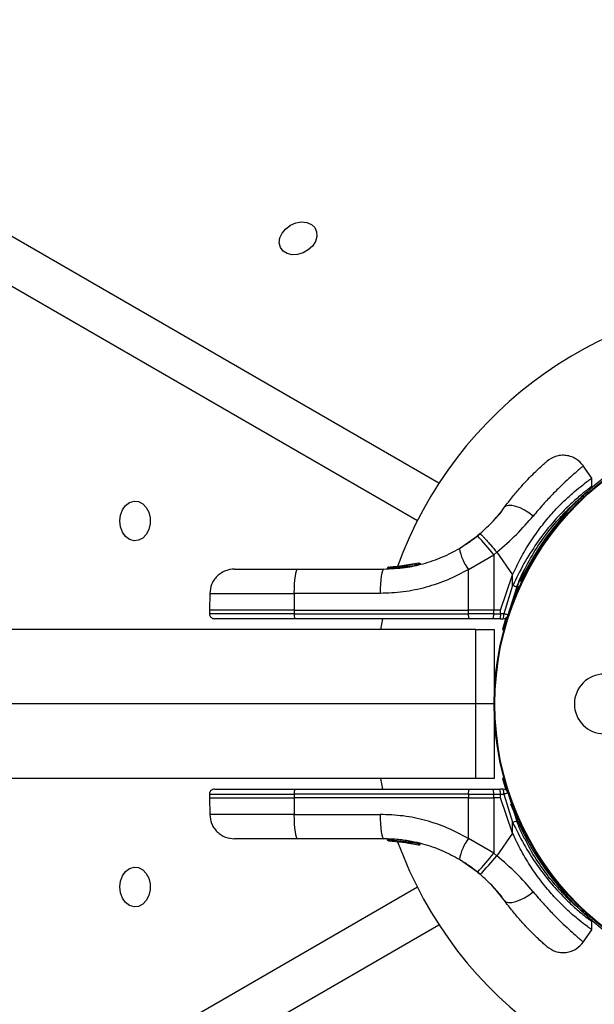
# Model space of a CAD drawing. Units: millimetres. Extents: x 4271 to 28376, y 20260 to 35931.
# Drawn here: x 10390 to 10506, y 29264 to 29462 of the extents above; entities that cross this region are included whole.
import ezdxf

# ---------------------------------------------------------------- set-up
doc = ezdxf.new("R2010")
doc.units = ezdxf.units.MM
doc.header["$LTSCALE"] = 150

msp = doc.modelspace()

# ---------------------------------------------------------------- linework, layer by layer
at = {"color": 7, "linetype": 'Continuous', "lineweight": 25}
for p, q in [((10474.85, 29369.17), (9988.78, 29649.8)), ((9984.8, 29642.06), (10470.5, 29361.64)), ((10505.66, 29370.18), (10503.91, 29372.69)), ((10505.65, 29368.51), (10505.66, 29370.2)), ((10487.54, 29363.63), (10487.06, 29363.02)), ((10478.96, 29356.04), (10482.61, 29358.57)), ((10483.14, 29359.01), (10482.61, 29358.57)), ((10480.78, 29351.82), (10485.88, 29354.77)), ((10485.88, 29354.77), (10485.87, 29343.64)), ((10485.88, 29354.77), (10486.5, 29355.29)), ((10486.5, 29355.29), (10489.69, 29350.73)), ((10446.44, 29351.89), (10463.74, 29351.89)), ((10464.45, 29352.01), (10464.45, 29352.01)), ((10464.45, 29352.01), (10464.45, 29352.01)), ((10464.45, 29352.01), (10464.45, 29352.01)), ((10464.68, 29352.02), (10464.47, 29352.01)), ((10464.47, 29352.01), (10464.47, 29352.01)), ((10464.71, 29352.26), (10464.91, 29352.26)), ((10466.44, 29352.39), (10465.71, 29352.31)), ((10469.29, 29352.76), (10466.02, 29352.33)), ((10466.35, 29352.36), (10466.05, 29352.33)), ((10466.37, 29352.14), (10466.29, 29352.13)), ((10466.29, 29352.13), (10466.29, 29352.12)), ((10466.37, 29352.13), (10466.37, 29352.14)), ((10466.59, 29352.38), (10466.39, 29352.36)), ((10466.59, 29352.38), (10466.52, 29352.37)), ((10470.78, 29353.09), (10466.59, 29352.38)), ((10467.76, 29352.51), (10467.57, 29352.49)), ((10470.93, 29352.85), (10470.92, 29352.87)), ((10471.1, 29352.86), (10471.1, 29352.85)), ((10480.77, 29343.64), (10480.78, 29351.82)), ((10487.23, 29343.64), (10489.69, 29350.73)), ((10489.69, 29348.56), (10489.69, 29350.73)), ((10489.69, 29348.56), (10487.92, 29342.88)), ((10488.78, 29342.65), (10490.54, 29348.2)), ((10428.69, 29346.98), (10428.63, 29343.64)), ((10445.71, 29346.98), (10445.7, 29343.64)), ((10463.01, 29346.98), (10445.71, 29346.98)), ((10489.69, 29345.05), (10489.7, 29345.05)), ((10428.63, 29343.64), (10428.64, 29342.88)), ((10445.7, 29343.64), (10428.63, 29343.64)), ((10445.7, 29343.64), (10480.77, 29343.64)), ((10445.7, 29343.64), (10445.7, 29342.88)), ((10445.7, 29342.88), (10480.77, 29342.88)), ((10485.87, 29343.64), (10480.77, 29343.64)), ((10480.77, 29342.88), (10480.77, 29343.64)), ((10485.87, 29342.88), (10480.77, 29342.88)), ((10485.87, 29342.88), (10485.87, 29343.64)), ((10487.23, 29343.64), (10485.87, 29343.64)), ((10485.87, 29342.88), (10487.23, 29342.88)), ((10487.23, 29342.88), (10487.23, 29343.64)), ((10487.92, 29342.88), (10487.23, 29342.88)), ((10488.33, 29342.04), (10487.66, 29339.73)), ((10480.91, 29341.89), (10445.85, 29341.89)), ((10463.49, 29341.89), (10463.06, 29339.74)), ((10485.84, 29341.89), (10480.91, 29341.89)), ((10487.15, 29341.89), (10485.84, 29341.89)), ((10487.15, 29341.89), (10487.81, 29341.89)), ((10482.27, 29339.74), (10290.27, 29339.74)), ((10482.27, 29324.74), (10482.27, 29339.74)), ((10482.27, 29339.74), (10485.97, 29339.74)), ((10485.97, 29339.74), (10485.97, 29324.74)), ((10487.66, 29339.73), (10487.97, 29339.73)), ((10482.27, 29324.74), (10290.27, 29324.74)), ((10485.97, 29324.74), (10482.27, 29324.74)), ((10482.27, 29309.74), (10482.27, 29324.74)), ((10485.97, 29324.73), (10485.97, 29309.74)), ((10482.27, 29309.74), (10290.27, 29309.74)), ((10463.06, 29309.74), (10463.49, 29307.58)), ((10485.97, 29309.74), (10482.27, 29309.74)), ((10487.66, 29309.73), (10488.33, 29307.43)), ((10487.97, 29309.73), (10487.66, 29309.73)), ((10428.64, 29306.59), (10428.63, 29305.83)), ((10445.7, 29306.59), (10445.7, 29305.83)), ((10480.77, 29306.59), (10445.7, 29306.59)), ((10445.85, 29307.58), (10480.91, 29307.58)), ((10480.77, 29306.59), (10480.77, 29305.83)), ((10480.77, 29306.59), (10485.87, 29306.59)), ((10480.91, 29307.58), (10485.84, 29307.58)), ((10485.84, 29307.58), (10487.15, 29307.58)), ((10485.87, 29305.83), (10485.87, 29306.59)), ((10485.87, 29306.59), (10487.23, 29306.59)), ((10487.81, 29307.58), (10487.15, 29307.58)), ((10487.23, 29305.83), (10487.23, 29306.59)), ((10487.23, 29306.59), (10487.92, 29306.59)), ((10487.92, 29306.59), (10489.69, 29300.91)), ((10490.54, 29301.27), (10488.78, 29306.82)), ((10428.63, 29305.83), (10428.69, 29302.49)), ((10428.63, 29305.83), (10445.7, 29305.83)), ((10480.77, 29305.83), (10445.7, 29305.83)), ((10445.7, 29305.83), (10445.71, 29302.49)), ((10480.77, 29305.83), (10485.12, 29305.83)), ((10480.78, 29297.65), (10480.77, 29305.83)), ((10485.12, 29305.83), (10485.87, 29305.83)), ((10485.87, 29305.83), (10485.88, 29294.7)), ((10487.23, 29305.83), (10485.87, 29305.83)), ((10489.69, 29298.74), (10487.23, 29305.83)), ((10445.71, 29302.49), (10463.01, 29302.49)), ((10489.69, 29298.74), (10489.69, 29300.91)), ((10490.51, 29301.25), (10490.7, 29300.74)), ((10489.69, 29298.74), (10486.5, 29294.18)), ((10463.74, 29297.58), (10446.44, 29297.58)), ((10464.61, 29297.46), (10468.95, 29297.01)), ((10464.61, 29297.46), (10464.61, 29297.45)), ((10464.69, 29297.21), (10468.9, 29296.78)), ((10464.94, 29297.21), (10464.71, 29297.21)), ((10465.11, 29297.2), (10464.94, 29297.21)), ((10466.32, 29297.12), (10468.36, 29296.87)), ((10466.52, 29297.1), (10470.72, 29296.4)), ((10467.46, 29297), (10467.92, 29296.93)), ((10468.7, 29296.81), (10468.76, 29296.8)), ((10468.9, 29296.78), (10469.28, 29296.71)), ((10468.95, 29297.01), (10468.96, 29297.02)), ((10468.99, 29297.02), (10468.96, 29297.02)), ((10469.18, 29297.02), (10469.18, 29296.97)), ((10469.18, 29297.02), (10469.57, 29296.95)), ((10469.59, 29296.94), (10469.59, 29296.94)), ((10470.78, 29296.38), (10470.72, 29296.4)), ((10470.79, 29296.62), (10470.8, 29296.63)), ((10470.82, 29296.63), (10470.8, 29296.63)), ((10471.02, 29296.63), (10471.01, 29296.57)), ((10471.02, 29296.63), (10471.1, 29296.61)), ((10471.1, 29296.61), (10471.1, 29296.61)), ((10485.13, 29295.19), (10480.78, 29297.65)), ((10485.88, 29294.7), (10485.13, 29295.19)), ((10485.88, 29294.7), (10486.5, 29294.18)), ((10482.61, 29290.9), (10478.96, 29293.43)), ((10482.61, 29290.9), (10483.14, 29290.46)), ((10470.5, 29287.83), (9984.44, 29007.2)), ((10487.06, 29286.45), (10487.54, 29285.84)), ((10505.66, 29279.27), (10505.65, 29280.96)), ((9989.15, 28999.88), (10474.85, 29280.3)), ((10503.91, 29276.78), (10505.66, 29279.28))]:
    msp.add_line(p, q, dxfattribs=at)
at = {"color": 8, "linetype": 'Continuous', "lineweight": 25}
for p, q in [((10494.73, 29355.71), (10494.9, 29355.41)), ((10464.45, 29352.01), (10464.45, 29352.01)), ((10464.47, 29352.01), (10464.47, 29352.01)), ((10464.47, 29352.01), (10464.47, 29352.01)), ((10466.28, 29352.11), (10466.07, 29352.08)), ((10466.99, 29352.2), (10466.6, 29352.13)), ((10470.92, 29352.87), (10470.23, 29352.75)), ((10492.44, 29351.15), (10492.1, 29351.15)), ((10445.7, 29342.88), (10428.64, 29342.88)), ((10428.64, 29306.59), (10445.7, 29306.59)), ((10469.56, 29296.83), (10470.79, 29296.62)), ((10492.1, 29298.32), (10492.44, 29298.32)), ((10494.9, 29294.06), (10494.73, 29293.76))]:
    msp.add_line(p, q, dxfattribs=at)
at = {"color": 7, "linetype": 'Continuous', "lineweight": 25, "flags": 128}
for points in [[(10444.96, 29421.08), (10446.05, 29421.55), (10447.17, 29421.74), (10448.24, 29421.64), (10449.15, 29421.26), (10449.83, 29420.62), (10450.21, 29419.78), (10450.26, 29418.83), (10449.97, 29417.84), (10449.37, 29416.9), (10448.52, 29416.1), (10447.49, 29415.5), (10446.37, 29415.17), (10445.26, 29415.12), (10444.26, 29415.37), (10443.45, 29415.88), (10442.92, 29416.63), (10442.7, 29417.53), (10442.83, 29418.52), (10443.27, 29419.49), (10444, 29420.37), (10444.96, 29421.08)], [(10410.6, 29361.57), (10410.74, 29362.75), (10411.13, 29363.82), (10411.75, 29364.7), (10412.54, 29365.29), (10413.44, 29365.56), (10414.35, 29365.47), (10415.2, 29365.03), (10415.91, 29364.29), (10416.42, 29363.31), (10416.69, 29362.17), (10416.69, 29360.97), (10416.42, 29359.83), (10415.91, 29358.85), (10415.2, 29358.11), (10414.35, 29357.67), (10413.44, 29357.58), (10412.54, 29357.85), (10411.75, 29358.44), (10411.13, 29359.32), (10410.74, 29360.39), (10410.6, 29361.57)], [(10493.83, 29362.56), (10492.98, 29363.2), (10492.08, 29363.75), (10491.18, 29364.19), (10490.32, 29364.5), (10489.54, 29364.67), (10488.87, 29364.68), (10488.35, 29364.53), (10488, 29364.24)], [(10445.71, 29346.98), (10445.73, 29347.94), (10445.77, 29348.86), (10445.84, 29349.71), (10445.93, 29350.46), (10446.04, 29351.07), (10446.16, 29351.52), (10446.3, 29351.8), (10446.44, 29351.89)], [(10463.74, 29351.89), (10463.6, 29351.8), (10463.46, 29351.52), (10463.34, 29351.07), (10463.23, 29350.46), (10463.14, 29349.71), (10463.07, 29348.86), (10463.03, 29347.94), (10463.01, 29346.98)], [(10490.77, 29348.42), (10490.72, 29348.29), (10489.97, 29346.55)], [(10446.44, 29297.58), (10446.3, 29297.67), (10446.16, 29297.95), (10446.04, 29298.4), (10445.93, 29299.01), (10445.84, 29299.76), (10445.77, 29300.61), (10445.73, 29301.53), (10445.71, 29302.49)], [(10463.01, 29302.49), (10463.03, 29301.53), (10463.07, 29300.61), (10463.14, 29299.76), (10463.23, 29299.01), (10463.34, 29298.4), (10463.46, 29297.95), (10463.6, 29297.67), (10463.74, 29297.58)], [(10410.6, 29287.9), (10410.74, 29289.08), (10411.13, 29290.15), (10411.75, 29291.03), (10412.54, 29291.62), (10413.44, 29291.89), (10414.35, 29291.8), (10415.2, 29291.36), (10415.91, 29290.62), (10416.42, 29289.64), (10416.69, 29288.5), (10416.69, 29287.3), (10416.42, 29286.16), (10415.91, 29285.18), (10415.2, 29284.44), (10414.35, 29284), (10413.44, 29283.91), (10412.54, 29284.18), (10411.75, 29284.77), (10411.13, 29285.65), (10410.74, 29286.72), (10410.6, 29287.9)], [(10488, 29285.23), (10488.35, 29284.94), (10488.87, 29284.79), (10489.54, 29284.8), (10490.32, 29284.97), (10491.18, 29285.28), (10492.08, 29285.72), (10492.98, 29286.27), (10493.83, 29286.91)]]:
    msp.add_lwpolyline(points, dxfattribs=at)
at = {"color": 7, "linetype": 'Continuous', "lineweight": 25}
for radius in [57.15, 57]:
    msp.add_circle((10543.12, 29324.73), radius, dxfattribs=at)
for centre, radius, start, end in [((10543.12, 29324.73), 81.45, 90, 160.2724), ((10543.12, 29324.73), 57.45, 20.4565, 131.2041), ((10543.12, 29324.73), 57.45, 132.0683, 154.6538), ((10452.9, 29329.69), 41.43, 37.2459, 44.1827), ((10488.78, 29357.75), 9.96, 189.9078, 216.5676), ((10464.92, 29352.01), 0.249, 92.4929, 178.7744), ((10465.57, 29352.11), 0.5, 357.5536, 26.2611), ((10486.29, 29339.22), 9.94, 64.6983, 69.9954), ((10447.52, 29342.64), 1.83, 172.424, 204.2287), ((10482.58, 29342.64), 1.83, 172.424, 204.2287), ((10475.94, 29342.63), 9.93, 355.6985, 1.4205), ((10485.53, 29342.64), 2.4, 341.8732, 5.8141), ((10487.81, 29342.89), 1, 270, 346.1648), ((10508.12, 29324.73), 6, 90, 270), ((10447.52, 29306.83), 1.83, 155.7713, 187.576), ((10482.58, 29306.83), 1.83, 155.7713, 187.576), ((10475.94, 29306.83), 9.93, 358.5795, 4.3015), ((10485.53, 29306.83), 2.4, 354.1859, 18.1268), ((10487.81, 29306.58), 1, 13.8352, 90), ((10543.12, 29324.73), 57.45, 200.4565, 311.2041), ((10486.29, 29310.25), 9.94, 290.0046, 295.3017), ((10543.12, 29324.73), 81.45, 199.8947, 340.1211), ((10469.32, 29296.95), 0.249, 259.6493, 358.634), ((10488.78, 29291.71), 9.96, 143.4324, 170.0922), ((10452.9, 29319.78), 41.43, 315.8173, 322.7541), ((10454.02, 29320.09), 41.55, 314.5016, 321.4238)]:
    msp.add_arc(centre, radius, start, end, dxfattribs=at)
at = {"color": 8, "linetype": 'Continuous', "lineweight": 25}
msp.add_arc((10464.52, 29299.07), 1.62, 267.2493, 273.2496, dxfattribs=at)
at = {"color": 7, "linetype": 'Continuous', "lineweight": 25}
for points, knots in [([(10503.94, 29372.64), (10503.5, 29373.14), (10502.81, 29373.92), (10501.54, 29374.52), (10500.47, 29374.78), (10499.37, 29374.79), (10497.99, 29374.52), (10497.13, 29373.94), (10496.58, 29373.56)], [0, 0, 0, 0, 0.238023, 0.367437, 0.5, 0.632563, 0.761977, 1, 1, 1, 1]), ([(10488, 29364.24), (10488.55, 29364.98), (10489.65, 29366.44), (10491.27, 29368.34), (10492.76, 29369.96), (10494.08, 29371.28), (10495.17, 29372.31), (10495.97, 29373.03), (10496.49, 29373.48), (10496.55, 29373.54), (10496.58, 29373.56)], [0, 0, 0, 0, 0.130354, 0.258768, 0.386303, 0.511167, 0.635395, 0.757449, 0.879079, 1, 1, 1, 1]), ([(10489.69, 29350.73), (10490.36, 29352.13), (10491.59, 29354.73), (10493.79, 29358.23), (10496, 29361.2), (10498.24, 29363.78), (10500.34, 29365.88), (10502.22, 29367.55), (10503.78, 29368.81), (10504.92, 29369.67), (10505.59, 29370.13), (10505.6, 29370.14), (10505.6, 29370.14)], [0, 0, 0, 0, 0.11721, 0.217512, 0.32078, 0.419716, 0.521636, 0.619014, 0.718977, 0.820831, 0.925487, 1, 1, 1, 1]), ([(10504.24, 29366.99), (10504.36, 29367.09), (10504.84, 29367.5), (10505.45, 29368.07), (10505.58, 29368.35), (10505.65, 29368.51)], [0, 0, 0, 0, 0.138209, 0.540052, 1, 1, 1, 1]), ([(10490.54, 29348.2), (10491.16, 29349.67), (10492.4, 29352.59), (10494.77, 29356.57), (10497.3, 29360.05), (10499.83, 29362.93), (10502.05, 29365.08), (10503.49, 29366.33), (10503.93, 29366.67), (10504.01, 29366.74)], [0, 0, 0, 0, 0.1600383, 0.3193448, 0.4794568, 0.639272, 0.8005308, 0.9623635, 1, 1, 1, 1]), ([(10483.14, 29359.01), (10484.07, 29359.86), (10485.93, 29361.54), (10487.31, 29363.34), (10488, 29364.24)], [0, 0, 0, 0, 0.501895, 1, 1, 1, 1]), ([(10485.82, 29361.58), (10485.82, 29361.58), (10486.24, 29362.01), (10486.65, 29362.52), (10487.06, 29363.02)], [0, 0, 0, 0, 0.001897, 1, 1, 1, 1]), ([(10486.5, 29355.29), (10487.87, 29356.46), (10490.58, 29358.8), (10492.75, 29361.31), (10493.83, 29362.56)], [0, 0, 0, 0, 0.5034935, 1, 1, 1, 1]), ([(10480.04, 29356.71), (10480.07, 29356.72), (10480.13, 29356.76), (10480.59, 29357.07), (10481.3, 29357.57), (10482.18, 29358.21), (10482.87, 29358.79), (10483.19, 29359.06)], [0, 0, 0, 0, 0.206091, 0.411981, 0.618621, 0.824242, 1, 1, 1, 1]), ([(10483.14, 29359.01), (10483.2, 29358.97), (10483.29, 29358.91), (10483.72, 29358.46), (10484.16, 29357.98), (10484.69, 29357.38), (10485.46, 29356.5), (10486.09, 29355.77), (10486.5, 29355.29)], [0, 0, 0, 0, 0.239418, 0.368336, 0.5, 0.631664, 0.760582, 1, 1, 1, 1]), ([(10463.74, 29351.89), (10465.19, 29351.95), (10467.85, 29352.06), (10471.16, 29352.78), (10473.64, 29353.55), (10475.53, 29354.28), (10477.31, 29355.11), (10478.42, 29355.73), (10478.96, 29356.04)], [0, 0, 0, 0, 0.27261, 0.501862, 0.633786, 0.760781, 0.882851, 1, 1, 1, 1]), ([(10433.69, 29351.89), (10433.07, 29351.82), (10432.11, 29351.72), (10430.95, 29351.11), (10430.16, 29350.48), (10429.51, 29349.7), (10428.88, 29348.55), (10428.77, 29347.6), (10428.69, 29346.98)], [0, 0, 0, 0, 0.2396965, 0.3685145, 0.5, 0.6314854, 0.7603035, 1, 1, 1, 1]), ([(10433.69, 29351.89), (10433.73, 29351.89), (10433.83, 29351.89), (10434.56, 29351.89), (10435.7, 29351.89), (10437.26, 29351.89), (10439.17, 29351.89), (10441.39, 29351.89), (10443.83, 29351.89), (10445.57, 29351.89), (10446.44, 29351.89)], [0, 0, 0, 0, 0.125374, 0.249953, 0.375278, 0.499934, 0.625172, 0.749948, 0.875058, 1, 1, 1, 1]), ([(10464.69, 29352.26), (10464.67, 29352.25), (10464.61, 29352.24), (10464.53, 29352.2), (10464.48, 29352.13), (10464.45, 29352.07), (10464.45, 29352.03), (10464.45, 29352.01)], [0, 0, 0, 0, 0.220209, 0.451418, 0.707963, 0.850348, 1, 1, 1, 1]), ([(10464.71, 29352.26), (10464.68, 29352.25), (10464.63, 29352.25), (10464.55, 29352.2), (10464.5, 29352.13), (10464.47, 29352.07), (10464.47, 29352.03), (10464.47, 29352.01)], [0, 0, 0, 0, 0.220229, 0.451445, 0.707977, 0.850352, 1, 1, 1, 1]), ([(10464.68, 29352.02), (10464.72, 29352.02), (10464.79, 29352.02), (10465.13, 29352.04), (10465.58, 29352.06), (10465.9, 29352.08), (10466.07, 29352.08)], [0, 0, 0, 0, 0.2505877, 0.5002694, 0.7500182, 1, 1, 1, 1]), ([(10464.91, 29352.26), (10464.95, 29352.26), (10465.01, 29352.27), (10465.28, 29352.28), (10465.63, 29352.3), (10465.89, 29352.32), (10466.02, 29352.33)], [0, 0, 0, 0, 0.251538, 0.501494, 0.750795, 1, 1, 1, 1]), ([(10466.06, 29352.33), (10466.03, 29352.33), (10465.89, 29352.32), (10465.65, 29352.3), (10465.38, 29352.29), (10465.18, 29352.27), (10465.13, 29352.27), (10465.1, 29352.27)], [0, 0, 0, 0, 0.067719, 0.299921, 0.532365, 0.765297, 1, 1, 1, 1]), ([(10466.09, 29352.33), (10466.13, 29352.34), (10466.21, 29352.34), (10466.33, 29352.35), (10466.38, 29352.36)], [0, 0, 0, 0, 0.5003939, 1, 1, 1, 1]), ([(10466.52, 29352.37), (10466.49, 29352.37), (10466.44, 29352.36), (10466.36, 29352.31), (10466.32, 29352.24), (10466.29, 29352.18), (10466.29, 29352.15), (10466.29, 29352.13)], [0, 0, 0, 0, 0.22069, 0.451843, 0.707546, 0.849621, 1, 1, 1, 1]), ([(10466.37, 29352.14), (10466.37, 29352.15), (10466.38, 29352.19), (10466.4, 29352.25), (10466.44, 29352.31), (10466.51, 29352.36), (10466.56, 29352.37), (10466.59, 29352.38)], [0, 0, 0, 0, 0.1483134, 0.2892563, 0.5450134, 0.7775242, 1, 1, 1, 1]), ([(10466.59, 29352.16), (10466.57, 29352.16), (10466.52, 29352.16), (10466.45, 29352.15), (10466.39, 29352.15), (10466.38, 29352.14), (10466.37, 29352.14)], [0, 0, 0, 0, 0.240592, 0.500001, 0.75941, 1, 1, 1, 1]), ([(10466.59, 29352.38), (10466.58, 29352.38), (10466.57, 29352.38), (10466.56, 29352.37), (10466.55, 29352.37)], [0, 0, 0, 0, 0.46232, 1, 1, 1, 1]), ([(10466.59, 29352.38), (10466.59, 29352.37), (10466.58, 29352.37), (10466.58, 29352.33), (10466.58, 29352.27), (10466.59, 29352.21), (10466.59, 29352.17), (10466.59, 29352.16)], [0, 0, 0, 0, 0.222495, 0.455025, 0.710788, 0.851719, 1, 1, 1, 1]), ([(10466.6, 29352.13), (10466.59, 29352.13), (10466.59, 29352.14), (10466.59, 29352.15), (10466.59, 29352.16)], [0, 0, 0, 0, 0.500629, 1, 1, 1, 1]), ([(10466.85, 29352.4), (10466.82, 29352.4), (10466.76, 29352.39), (10466.69, 29352.33), (10466.64, 29352.25), (10466.63, 29352.19), (10466.63, 29352.16)], [0, 0, 0, 0, 0.241372, 0.498933, 0.757032, 1, 1, 1, 1]), ([(10468.35, 29352.6), (10468.25, 29352.58), (10468.04, 29352.55), (10467.74, 29352.51), (10467.47, 29352.48), (10467.17, 29352.44), (10466.89, 29352.41), (10466.86, 29352.41), (10466.85, 29352.4)], [0, 0, 0, 0, 0.124659, 0.249801, 0.374474, 0.49994, 0.749704, 1, 1, 1, 1]), ([(10468.25, 29352.33), (10468.19, 29352.32), (10468, 29352.29), (10467.78, 29352.25), (10467.62, 29352.22), (10467.56, 29352.21), (10467.54, 29352.21)], [0, 0, 0, 0, 0.209642, 0.62018, 0.820773, 1, 1, 1, 1]), ([(10468.22, 29352.58), (10468.19, 29352.58), (10468.05, 29352.55), (10467.88, 29352.53), (10467.75, 29352.51)], [0, 0, 0, 0, 0.206741, 1, 1, 1, 1]), ([(10470, 29352.91), (10469.96, 29352.9), (10469.9, 29352.89), (10469.52, 29352.81), (10469.07, 29352.72), (10468.67, 29352.65), (10468.46, 29352.62), (10468.35, 29352.6)], [0, 0, 0, 0, 0.250602, 0.500589, 0.749843, 0.87455, 1, 1, 1, 1]), ([(10468.35, 29352.6), (10468.35, 29352.6), (10468.35, 29352.59), (10468.35, 29352.53), (10468.36, 29352.45), (10468.37, 29352.39), (10468.38, 29352.36)], [0, 0, 0, 0, 0.240535, 0.5, 0.759465, 1, 1, 1, 1]), ([(10470.3, 29352.67), (10470.3, 29352.69), (10470.3, 29352.72), (10470.28, 29352.77), (10470.25, 29352.82), (10470.21, 29352.86), (10470.16, 29352.89), (10470.1, 29352.91), (10470.05, 29352.92), (10470.01, 29352.91), (10470, 29352.91)], [0, 0, 0, 0, 0.115092, 0.238425, 0.367962, 0.500808, 0.633549, 0.762777, 0.885604, 1, 1, 1, 1]), ([(10470.29, 29352.67), (10470.28, 29352.67), (10470.27, 29352.66), (10470.08, 29352.63), (10470, 29352.62)], [0, 0, 0, 0, 0.613519, 1, 1, 1, 1]), ([(10470.78, 29353.09), (10470.81, 29353.09), (10470.87, 29353.1), (10470.95, 29353.08), (10471, 29353.05), (10471.04, 29353.01), (10471.07, 29352.96), (10471.08, 29352.93), (10471.09, 29352.91)], [0, 0, 0, 0, 0.217431, 0.446813, 0.571732, 0.705572, 0.849388, 1, 1, 1, 1]), ([(10470.92, 29352.87), (10470.92, 29352.88), (10470.91, 29352.92), (10470.89, 29352.97), (10470.87, 29353.01), (10470.84, 29353.05), (10470.81, 29353.09), (10470.79, 29353.09), (10470.78, 29353.09)], [0, 0, 0, 0, 0.150567, 0.294365, 0.428205, 0.553133, 0.78254, 1, 1, 1, 1]), ([(10471.09, 29352.91), (10471.09, 29352.91), (10471.09, 29352.91), (10471.08, 29352.9), (10471.06, 29352.9), (10471.03, 29352.89), (10470.99, 29352.88), (10470.95, 29352.87), (10470.92, 29352.87)], [0, 0, 0, 0, 0.239114, 0.368188, 0.500011, 0.63183, 0.760907, 1, 1, 1, 1]), ([(10471.1, 29352.85), (10471.1, 29352.86), (10471.1, 29352.88), (10471.09, 29352.9), (10471.09, 29352.91)], [0, 0, 0, 0, 0.5000403, 1, 1, 1, 1]), ([(10490.48, 29348.24), (10490.96, 29349.43), (10491.47, 29350.69), (10492.1, 29351.85), (10492.13, 29351.9)], [0, 0, 0, 0, 0.951185, 1, 1, 1, 1]), ([(10480.78, 29351.82), (10479.41, 29351.08), (10476.68, 29349.61), (10472.25, 29348.13), (10467.68, 29347.16), (10464.57, 29347.04), (10463.01, 29346.98)], [0, 0, 0, 0, 0.249781, 0.497988, 0.748636, 1, 1, 1, 1]), ([(10428.64, 29342.88), (10428.65, 29342.76), (10428.67, 29342.56), (10428.8, 29342.33), (10428.93, 29342.17), (10429.09, 29342.05), (10429.32, 29341.92), (10429.51, 29341.9), (10429.64, 29341.89)], [0, 0, 0, 0, 0.239577, 0.368438, 0.5, 0.631562, 0.760423, 1, 1, 1, 1]), ([(10487.23, 29342.88), (10487.22, 29342.76), (10487.22, 29342.57), (10487.21, 29342.34), (10487.2, 29342.13), (10487.18, 29341.93), (10487.16, 29341.9), (10487.15, 29341.89)], [0, 0, 0, 0, 0.238581, 0.36333, 0.500404, 0.749729, 1, 1, 1, 1]), ([(10488.78, 29342.65), (10488.77, 29342.66), (10488.75, 29342.67), (10488.55, 29342.72), (10488.26, 29342.79), (10488.03, 29342.85), (10487.92, 29342.88)], [0, 0, 0, 0, 0.241429, 0.5, 0.758571, 1, 1, 1, 1]), ([(10445.85, 29341.89), (10445.04, 29341.89), (10443.33, 29341.89), (10441.06, 29341.89), (10439.01, 29341.89), (10437.25, 29341.89), (10435.22, 29341.89), (10433.1, 29341.89), (10431.19, 29341.89), (10429.89, 29341.89), (10429.72, 29341.89), (10429.64, 29341.89)], [0, 0, 0, 0, 0.091599, 0.193189, 0.267914, 0.346221, 0.427986, 0.560517, 0.701634, 0.849116, 1, 1, 1, 1]), ([(10429.64, 29307.58), (10429.51, 29307.57), (10429.32, 29307.55), (10429.09, 29307.42), (10428.93, 29307.3), (10428.8, 29307.14), (10428.67, 29306.91), (10428.65, 29306.71), (10428.64, 29306.59)], [0, 0, 0, 0, 0.2395771, 0.3684379, 0.5, 0.6315621, 0.7604229, 1, 1, 1, 1]), ([(10429.64, 29307.58), (10429.72, 29307.58), (10429.89, 29307.58), (10431.19, 29307.58), (10433.1, 29307.58), (10435.47, 29307.58), (10438.07, 29307.58), (10440.74, 29307.58), (10443.33, 29307.58), (10445.04, 29307.58), (10445.85, 29307.58)], [0, 0, 0, 0, 0.150907, 0.2984118, 0.4395502, 0.5721025, 0.694704, 0.8067815, 0.9083868, 1, 1, 1, 1]), ([(10487.23, 29306.59), (10487.22, 29306.71), (10487.22, 29306.91), (10487.21, 29307.14), (10487.2, 29307.34), (10487.18, 29307.51), (10487.16, 29307.57), (10487.15, 29307.58), (10487.15, 29307.58), (10487.15, 29307.58), (10487.15, 29307.58)], [0, 0, 0, 0, 0.238976, 0.367959, 0.499977, 0.749091, 0.931897, 0.979275, 0.992881, 1, 1, 1, 1]), ([(10488.78, 29306.82), (10488.77, 29306.81), (10488.75, 29306.8), (10488.55, 29306.75), (10488.26, 29306.68), (10488.03, 29306.62), (10487.92, 29306.59)], [0, 0, 0, 0, 0.241429, 0.5, 0.758571, 1, 1, 1, 1]), ([(10428.69, 29302.49), (10428.77, 29301.87), (10428.88, 29300.92), (10429.51, 29299.77), (10430.16, 29298.99), (10430.95, 29298.36), (10432.11, 29297.75), (10433.07, 29297.65), (10433.69, 29297.58)], [0, 0, 0, 0, 0.239697, 0.368515, 0.5, 0.631485, 0.760303, 1, 1, 1, 1]), ([(10480.78, 29297.65), (10479.4, 29298.39), (10476.64, 29299.87), (10472.21, 29301.35), (10467.65, 29302.32), (10464.56, 29302.43), (10463.01, 29302.49)], [0, 0, 0, 0, 0.251354, 0.502003, 0.750222, 1, 1, 1, 1]), ([(10492.11, 29297.59), (10492.08, 29297.64), (10491.46, 29298.79), (10490.96, 29300.04), (10490.48, 29301.23)], [0, 0, 0, 0, 0.046318, 1, 1, 1, 1]), ([(10505.6, 29279.33), (10505.62, 29279.31), (10505.7, 29279.26), (10505.25, 29279.57), (10504.26, 29280.29), (10502.75, 29281.47), (10500.84, 29283.12), (10498.68, 29285.22), (10496.4, 29287.78), (10494.19, 29290.66), (10492.12, 29293.87), (10490.66, 29296.6), (10489.9, 29298.27), (10489.69, 29298.74)], [0, 0, 0, 0, 0.029968, 0.13746, 0.242197, 0.350002, 0.454063, 0.561368, 0.661494, 0.764745, 0.861516, 0.960814, 1, 1, 1, 1]), ([(10446.44, 29297.58), (10445.56, 29297.58), (10443.82, 29297.58), (10441.37, 29297.58), (10439.16, 29297.58), (10437.25, 29297.58), (10435.69, 29297.58), (10434.55, 29297.58), (10433.82, 29297.58), (10433.73, 29297.58), (10433.69, 29297.58)], [0, 0, 0, 0, 0.125874, 0.250541, 0.375778, 0.500345, 0.625652, 0.750164, 0.8755, 1, 1, 1, 1]), ([(10478.96, 29293.43), (10477.83, 29294.04), (10475.47, 29295.31), (10472.18, 29296.43), (10469.21, 29297.11), (10466.59, 29297.5), (10464.72, 29297.55), (10463.74, 29297.58)], [0, 0, 0, 0, 0.24093, 0.501893, 0.648859, 0.814895, 1, 1, 1, 1]), ([(10464.45, 29297.46), (10464.45, 29297.46), (10464.44, 29297.45), (10464.46, 29297.45), (10464.48, 29297.45), (10464.51, 29297.45), (10464.55, 29297.45), (10464.59, 29297.45), (10464.61, 29297.45)], [0, 0, 0, 0, 0.239487, 0.36838, 0.5, 0.63162, 0.760513, 1, 1, 1, 1]), ([(10464.69, 29297.21), (10464.67, 29297.22), (10464.61, 29297.23), (10464.53, 29297.27), (10464.48, 29297.34), (10464.45, 29297.4), (10464.45, 29297.44), (10464.45, 29297.46)], [0, 0, 0, 0, 0.220209, 0.451418, 0.707963, 0.850348, 1, 1, 1, 1]), ([(10464.61, 29297.45), (10464.61, 29297.43), (10464.62, 29297.4), (10464.62, 29297.33), (10464.64, 29297.27), (10464.67, 29297.22), (10464.68, 29297.22), (10464.69, 29297.21)], [0, 0, 0, 0, 0.1496138, 0.2919843, 0.5485363, 0.7797681, 1, 1, 1, 1]), ([(10466.03, 29297.14), (10465.92, 29297.15), (10465.7, 29297.17), (10465.51, 29297.18), (10465.42, 29297.18)], [0, 0, 0, 0, 0.500887, 1, 1, 1, 1]), ([(10468.51, 29296.84), (10468.61, 29296.83), (10468.82, 29296.79), (10469.19, 29296.73), (10469.39, 29296.69), (10469.52, 29296.66)], [0, 0, 0, 0, 0.274478, 0.54943, 1, 1, 1, 1]), ([(10468.9, 29296.78), (10468.9, 29296.78), (10468.91, 29296.78), (10468.92, 29296.83), (10468.93, 29296.89), (10468.94, 29296.95), (10468.95, 29296.99), (10468.95, 29297.01)], [0, 0, 0, 0, 0.220435, 0.451881, 0.708519, 0.850745, 1, 1, 1, 1]), ([(10469.18, 29296.97), (10469.17, 29296.95), (10469.16, 29296.91), (10469.12, 29296.86), (10469.06, 29296.8), (10468.98, 29296.77), (10468.93, 29296.77), (10468.9, 29296.78)], [0, 0, 0, 0, 0.149293, 0.291534, 0.548164, 0.779588, 1, 1, 1, 1]), ([(10468.9, 29296.78), (10468.91, 29296.78), (10468.92, 29296.77), (10468.93, 29296.77), (10468.94, 29296.77)], [0, 0, 0, 0, 0.462724, 1, 1, 1, 1]), ([(10468.95, 29297.01), (10468.98, 29297), (10469.02, 29296.99), (10469.06, 29296.98), (10469.1, 29296.98), (10469.13, 29296.97), (10469.16, 29296.97), (10469.17, 29296.97), (10469.18, 29296.97)], [0, 0, 0, 0, 0.239609, 0.368497, 0.49999, 0.631486, 0.760371, 1, 1, 1, 1]), ([(10469.34, 29296.71), (10469.35, 29296.71), (10469.39, 29296.7), (10469.44, 29296.72), (10469.49, 29296.75), (10469.54, 29296.79), (10469.57, 29296.84), (10469.58, 29296.89), (10469.59, 29296.93), (10469.59, 29296.94)], [0, 0, 0, 0, 0.176327, 0.340882, 0.486904, 0.621619, 0.751491, 0.878302, 1, 1, 1, 1]), ([(10469.59, 29296.94), (10469.59, 29296.94), (10469.59, 29296.92), (10469.59, 29296.91), (10469.58, 29296.9)], [0, 0, 0, 0, 0.500487, 1, 1, 1, 1]), ([(10470.72, 29296.4), (10470.72, 29296.4), (10470.73, 29296.4), (10470.74, 29296.45), (10470.76, 29296.51), (10470.78, 29296.57), (10470.79, 29296.6), (10470.79, 29296.62)], [0, 0, 0, 0, 0.221555, 0.45381, 0.71038, 0.851895, 1, 1, 1, 1]), ([(10471.01, 29296.57), (10471, 29296.55), (10470.99, 29296.52), (10470.95, 29296.46), (10470.89, 29296.41), (10470.8, 29296.38), (10470.75, 29296.39), (10470.72, 29296.4)], [0, 0, 0, 0, 0.148141, 0.28967, 0.546233, 0.778467, 1, 1, 1, 1]), ([(10470.72, 29296.4), (10470.73, 29296.39), (10470.74, 29296.39), (10470.75, 29296.39), (10470.76, 29296.39)], [0, 0, 0, 0, 0.463467, 1, 1, 1, 1]), ([(10470.78, 29296.38), (10470.81, 29296.38), (10470.87, 29296.37), (10470.95, 29296.39), (10471, 29296.42), (10471.04, 29296.46), (10471.07, 29296.51), (10471.08, 29296.54), (10471.09, 29296.56)], [0, 0, 0, 0, 0.217431, 0.446813, 0.571732, 0.705572, 0.849388, 1, 1, 1, 1]), ([(10470.79, 29296.62), (10470.82, 29296.61), (10470.87, 29296.6), (10470.93, 29296.58), (10470.99, 29296.57), (10471, 29296.57), (10471.01, 29296.57)], [0, 0, 0, 0, 0.240614, 0.499987, 0.75936, 1, 1, 1, 1]), ([(10471.1, 29296.61), (10471.1, 29296.61), (10471.1, 29296.59), (10471.09, 29296.57), (10471.09, 29296.56)], [0, 0, 0, 0, 0.50004, 1, 1, 1, 1]), ([(10503.94, 29282.79), (10503.88, 29282.84), (10503.45, 29283.18), (10502.01, 29284.42), (10499.8, 29286.58), (10497.26, 29289.45), (10494.76, 29292.95), (10493, 29295.76), (10492.27, 29297.43), (10492.16, 29297.65)], [0, 0, 0, 0, 0.036018, 0.225108, 0.412517, 0.59971, 0.784895, 0.970777, 1, 1, 1, 1]), ([(10483.19, 29290.41), (10482.87, 29290.68), (10482.18, 29291.26), (10481.3, 29291.91), (10480.59, 29292.4), (10480.13, 29292.71), (10480.07, 29292.74), (10480.04, 29292.76)], [0, 0, 0, 0, 0.176686, 0.382093, 0.588466, 0.793906, 1, 1, 1, 1]), ([(10493.83, 29286.91), (10492.74, 29288.17), (10490.57, 29290.68), (10487.86, 29293.01), (10486.5, 29294.18)], [0, 0, 0, 0, 0.499841, 1, 1, 1, 1]), ([(10488, 29285.23), (10487.3, 29286.13), (10485.92, 29287.94), (10484.07, 29289.62), (10483.14, 29290.46)], [0, 0, 0, 0, 0.502192, 1, 1, 1, 1]), ([(10487.06, 29286.45), (10486.65, 29286.96), (10486.23, 29287.47), (10485.81, 29287.9), (10485.8, 29287.91)], [0, 0, 0, 0, 0.988514, 1, 1, 1, 1]), ([(10496.58, 29275.91), (10496.55, 29275.93), (10496.48, 29275.99), (10495.97, 29276.44), (10495.16, 29277.17), (10494.08, 29278.19), (10492.76, 29279.51), (10491.26, 29281.14), (10489.65, 29283.03), (10488.55, 29284.49), (10488, 29285.23)], [0, 0, 0, 0, 0.120699, 0.242644, 0.364597, 0.488861, 0.613896, 0.741014, 0.870026, 1, 1, 1, 1]), ([(10505.65, 29280.96), (10505.61, 29281.07), (10505.54, 29281.28), (10505.04, 29281.79), (10504.56, 29282.21), (10504.24, 29282.49), (10504.17, 29282.54)], [0, 0, 0, 0, 0.34023, 0.651561, 0.931949, 1, 1, 1, 1]), ([(10496.58, 29275.91), (10497.13, 29275.53), (10497.99, 29274.95), (10499.37, 29274.68), (10500.47, 29274.69), (10501.54, 29274.95), (10502.81, 29275.55), (10503.5, 29276.33), (10503.94, 29276.83)], [0, 0, 0, 0, 0.238023, 0.367437, 0.5, 0.632563, 0.761977, 1, 1, 1, 1])]:
    msp.add_open_spline(points, degree=3, knots=knots, dxfattribs=at)
at = {"color": 8, "linetype": 'Continuous', "lineweight": 25}
for points, knots in [([(10503.94, 29372.64), (10503.9, 29372.61), (10503.83, 29372.55), (10503.24, 29372.06), (10502.31, 29371.26), (10501.05, 29370.14), (10499.51, 29368.7), (10497.75, 29366.95), (10495.84, 29364.92), (10494.5, 29363.34), (10493.83, 29362.56)], [0, 0, 0, 0, 0.125129, 0.250786, 0.375863, 0.501718, 0.626456, 0.751866, 0.876047, 1, 1, 1, 1]), ([(10505.64, 29368.51), (10505.57, 29368.45), (10505.41, 29368.34), (10504.16, 29367.39), (10502.3, 29365.84), (10499.9, 29363.6), (10497.22, 29360.67), (10494.5, 29357.11), (10491.9, 29353.03), (10490.43, 29350.05), (10489.69, 29348.56)], [0, 0, 0, 0, 0.12487, 0.250044, 0.37536, 0.500504, 0.624859, 0.749784, 0.8744, 1, 1, 1, 1]), ([(10466.64, 29352.16), (10466.65, 29352.16), (10466.68, 29352.17), (10466.99, 29352.2), (10467.35, 29352.23), (10467.66, 29352.27), (10468.01, 29352.31), (10468.25, 29352.34), (10468.38, 29352.36)], [0, 0, 0, 0, 0.222732, 0.479536, 0.609437, 0.739089, 0.869661, 1, 1, 1, 1]), ([(10467.46, 29352.2), (10467.47, 29352.2), (10467.49, 29352.2), (10467.56, 29352.21), (10467.63, 29352.23), (10467.67, 29352.23)], [0, 0, 0, 0, 0.330398, 0.662667, 1, 1, 1, 1]), ([(10467.54, 29352.21), (10467.53, 29352.21), (10467.5, 29352.21), (10467.47, 29352.2), (10467.47, 29352.2), (10467.46, 29352.2)], [0, 0, 0, 0, 0.043027, 0.523927, 1, 1, 1, 1]), ([(10468.38, 29352.36), (10468.5, 29352.38), (10468.75, 29352.41), (10469.22, 29352.48), (10469.75, 29352.57), (10470.15, 29352.64), (10470.33, 29352.68), (10470.29, 29352.67), (10470.29, 29352.67)], [0, 0, 0, 0, 0.123204, 0.245321, 0.488162, 0.729687, 0.970497, 1, 1, 1, 1]), ([(10489.69, 29300.91), (10490.42, 29299.43), (10491.89, 29296.46), (10494.47, 29292.41), (10497.19, 29288.84), (10499.87, 29285.91), (10502.26, 29283.66), (10504.17, 29282.08), (10505.3, 29281.21), (10505.78, 29280.86), (10505.64, 29280.96), (10505.64, 29280.96)], [0, 0, 0, 0, 0.124612, 0.249231, 0.373066, 0.497905, 0.622554, 0.748047, 0.873622, 0.998949, 1, 1, 1, 1]), ([(10493.83, 29286.91), (10494.5, 29286.13), (10495.84, 29284.55), (10497.75, 29282.52), (10499.51, 29280.77), (10501.05, 29279.33), (10502.3, 29278.21), (10503.25, 29277.41), (10503.78, 29276.96), (10504, 29276.77), (10503.94, 29276.83), (10503.94, 29276.83)], [0, 0, 0, 0, 0.123512, 0.248188, 0.373107, 0.497931, 0.623739, 0.748629, 0.87453, 0.999674, 1, 1, 1, 1])]:
    msp.add_open_spline(points, degree=3, knots=knots, dxfattribs=at)
at = {"color": 7, "linetype": 'Continuous', "lineweight": 25}
for points in [[(10466.37, 29352.13), (10466.38, 29352.13), (10466.39, 29352.13), (10466.45, 29352.13), (10466.52, 29352.13), (10466.57, 29352.13), (10466.6, 29352.13)], [(10470.93, 29352.85), (10470.95, 29352.86), (10471, 29352.86), (10471.05, 29352.86), (10471.09, 29352.86), (10471.1, 29352.86), (10471.1, 29352.86)], [(10469.18, 29297.02), (10469.18, 29297.02), (10469.17, 29297.02), (10469.12, 29297.02), (10469.06, 29297.02), (10469.01, 29297.02), (10468.99, 29297.02)], [(10471.02, 29296.63), (10471.01, 29296.63), (10471, 29296.63), (10470.95, 29296.63), (10470.89, 29296.63), (10470.84, 29296.63), (10470.82, 29296.63)]]:
    msp.add_open_spline(points, degree=3, dxfattribs=at)
at = {"color": 8, "linetype": 'Continuous', "lineweight": 25}
for points in [[(10428.69, 29346.98), (10428.75, 29346.98), (10428.87, 29346.98), (10429.85, 29346.98), (10431.37, 29346.98), (10433.46, 29346.98), (10436.01, 29346.98), (10438.97, 29346.98), (10442.23, 29346.98), (10444.55, 29346.98), (10445.71, 29346.98)], [(10445.71, 29302.49), (10444.55, 29302.49), (10442.23, 29302.49), (10438.97, 29302.49), (10436.01, 29302.49), (10433.46, 29302.49), (10431.37, 29302.49), (10429.85, 29302.49), (10428.87, 29302.49), (10428.75, 29302.49), (10428.69, 29302.49)]]:
    msp.add_open_spline(points, degree=3, dxfattribs=at)

doc.saveas('drawing.dxf')
